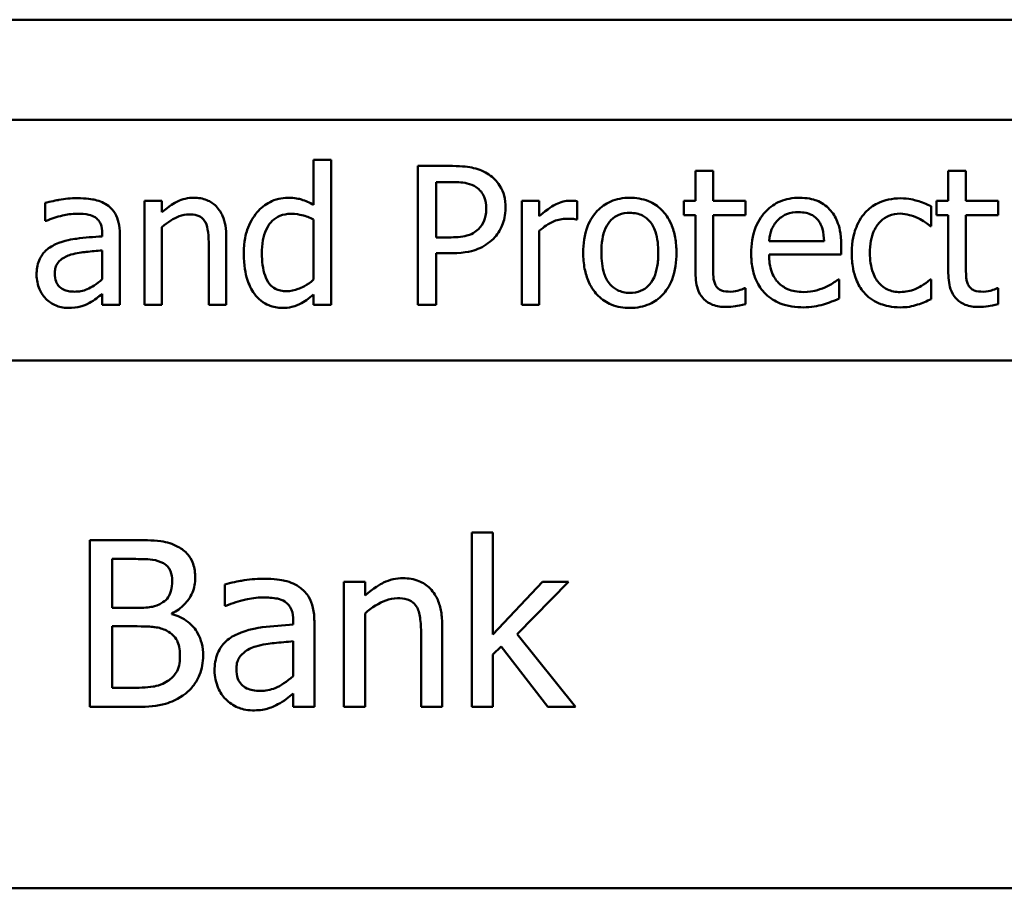
# Model space of a CAD drawing. Units: inches. Extents: x 2.2 to 96.8, y 0.9 to 75.4.
# Drawn here: x 50.5 to 50.9, y 54.8 to 55.1 of the extents above; entities that cross this region are included whole.
import ezdxf

# ---------------------------------------------------------------- set-up
doc = ezdxf.new("R2010")
doc.units = ezdxf.units.IN
doc.header["$LTSCALE"] = 4.5
doc.header["$MEASUREMENT"] = 0
doc.layers.add('Visible (ANSI)', color=7, linetype='Continuous', lineweight=50)

msp = doc.modelspace()

# ---------------------------------------------------------------- linework, layer by layer
at = {"layer": 'Visible (ANSI)'}
for p, q in [((51.42563, 55.12244), (49.55263, 55.12244)), ((49.71888, 55.08644), (51.30888, 55.08644)), ((50.62846, 55.07203), (50.62214, 55.07203)), ((50.62214, 55.07203), (50.62214, 55.05583)), ((50.62846, 55.01981), (50.62846, 55.07203)), ((50.67214, 55.06981), (50.65958, 55.06981)), ((50.65958, 55.06981), (50.65958, 55.01981)), ((50.76586, 55.0681), (50.75954, 55.0681)), ((50.75954, 55.0681), (50.75954, 55.05733)), ((50.76586, 55.05733), (50.76586, 55.0681)), ((50.85678, 55.0681), (50.85046, 55.0681)), ((50.85046, 55.0681), (50.85046, 55.05733)), ((50.85678, 55.05733), (50.85678, 55.0681)), ((50.66622, 55.04412), (50.66622, 55.06405)), ((50.66622, 55.06405), (50.67173, 55.06405)), ((50.56128, 55.05733), (50.56128, 55.01981)), ((50.5676, 55.05733), (50.56128, 55.05733)), ((50.5676, 55.05315), (50.5676, 55.05733)), ((50.70334, 55.05733), (50.69702, 55.05733)), ((50.69702, 55.05733), (50.69702, 55.01981)), ((50.70334, 55.05173), (50.70334, 55.05733)), ((50.71691, 55.05056), (50.71691, 55.05712)), ((50.75954, 55.05733), (50.75528, 55.05733)), ((50.75528, 55.05733), (50.75528, 55.0521)), ((50.77749, 55.05733), (50.76586, 55.05733)), ((50.77749, 55.0521), (50.77749, 55.05733)), ((50.85046, 55.05733), (50.84621, 55.05733)), ((50.84621, 55.05733), (50.84621, 55.0521)), ((50.86841, 55.05733), (50.85678, 55.05733)), ((50.86841, 55.0521), (50.86841, 55.05733)), ((50.52554, 55.05652), (50.52554, 55.05007)), ((50.8443, 55.04821), (50.8443, 55.0553)), ((50.52554, 55.05007), (50.52591, 55.05007)), ((50.62214, 55.0506), (50.62214, 55.02892)), ((50.71659, 55.05056), (50.71691, 55.05056)), ((50.75528, 55.0521), (50.75954, 55.0521)), ((50.75954, 55.0521), (50.75954, 55.03131)), ((50.76586, 55.03423), (50.76586, 55.0521)), ((50.76586, 55.0521), (50.77749, 55.0521)), ((50.84621, 55.0521), (50.85046, 55.0521)), ((50.85046, 55.0521), (50.85046, 55.03131)), ((50.85678, 55.0521), (50.86841, 55.0521)), ((50.85678, 55.03423), (50.85678, 55.0521)), ((50.5676, 55.01981), (50.5676, 55.04784)), ((50.70334, 55.01981), (50.70334, 55.04643)), ((50.84394, 55.04821), (50.8443, 55.04821)), ((50.54608, 55.0457), (50.54608, 55.04448)), ((50.55241, 55.01981), (50.55241, 55.04545)), ((50.59074, 55.01981), (50.59074, 55.04416)), ((50.67076, 55.04412), (50.66622, 55.04412)), ((50.80577, 55.04274), (50.78596, 55.04274)), ((50.54608, 55.03946), (50.54608, 55.02904)), ((50.58442, 55.0412), (50.58442, 55.01981)), ((50.81193, 55.03792), (50.81193, 55.04136)), ((50.66622, 55.01981), (50.66622, 55.03844)), ((50.66622, 55.03844), (50.67185, 55.03844)), ((50.78596, 55.03792), (50.81193, 55.03792)), ((50.81124, 55.029), (50.81087, 55.029)), ((50.81124, 55.02211), (50.81124, 55.029)), ((50.8443, 55.029), (50.84394, 55.029)), ((50.8443, 55.02191), (50.8443, 55.029)), ((50.77749, 55.0258), (50.77712, 55.0258)), ((50.77749, 55.02013), (50.77749, 55.0258)), ((50.86841, 55.0258), (50.86805, 55.0258)), ((50.86841, 55.02013), (50.86841, 55.0258)), ((50.54608, 55.02378), (50.54608, 55.01981)), ((50.62214, 55.02361), (50.62214, 55.01981)), ((50.54608, 55.01981), (50.55241, 55.01981)), ((50.56128, 55.01981), (50.5676, 55.01981)), ((50.58442, 55.01981), (50.59074, 55.01981)), ((50.62214, 55.01981), (50.62846, 55.01981)), ((50.65958, 55.01981), (50.66622, 55.01981)), ((50.69702, 55.01981), (50.70334, 55.01981)), ((51.35888, 54.99985), (49.66888, 54.99985)), ((50.68664, 54.9379), (50.67906, 54.9379)), ((50.67906, 54.9379), (50.67906, 54.87522)), ((50.68664, 54.90124), (50.68664, 54.9379)), ((50.5576, 54.93522), (50.5417, 54.93522)), ((50.5417, 54.93522), (50.5417, 54.87522)), ((50.54967, 54.91086), (50.54967, 54.92842)), ((50.54967, 54.92842), (50.55731, 54.92842)), ((50.59018, 54.91928), (50.59018, 54.91154)), ((50.63306, 54.92025), (50.63306, 54.87522)), ((50.64065, 54.92025), (50.63306, 54.92025)), ((50.64065, 54.91524), (50.64065, 54.92025)), ((50.70444, 54.92025), (50.68664, 54.90124)), ((50.69539, 54.90143), (50.71387, 54.92025)), ((50.71387, 54.92025), (50.70444, 54.92025)), ((50.59018, 54.91154), (50.59061, 54.91154)), ((50.55872, 54.91086), (50.54967, 54.91086)), ((50.57116, 54.90858), (50.57116, 54.90887)), ((50.64065, 54.87522), (50.64065, 54.90887)), ((50.61483, 54.90629), (50.61483, 54.90483)), ((50.62241, 54.87522), (50.62241, 54.906)), ((50.66841, 54.87522), (50.66841, 54.90445)), ((50.54967, 54.88203), (50.54967, 54.9042)), ((50.54967, 54.9042), (50.55872, 54.9042)), ((50.66082, 54.9009), (50.66082, 54.87522)), ((50.71635, 54.87522), (50.69539, 54.90143)), ((50.61483, 54.89881), (50.61483, 54.88631)), ((50.68664, 54.89404), (50.68966, 54.89696)), ((50.68664, 54.87522), (50.68664, 54.89404)), ((50.68966, 54.89696), (50.70638, 54.87522)), ((50.55614, 54.88203), (50.54967, 54.88203)), ((50.61483, 54.87999), (50.61483, 54.87522)), ((50.5417, 54.87522), (50.55891, 54.87522)), ((50.61483, 54.87522), (50.62241, 54.87522)), ((50.63306, 54.87522), (50.64065, 54.87522)), ((50.66082, 54.87522), (50.66841, 54.87522)), ((50.67906, 54.87522), (50.68664, 54.87522)), ((50.70638, 54.87522), (50.71635, 54.87522)), ((47.58438, 54.80994), (51.39388, 54.80994))]:
    msp.add_line(p, q, dxfattribs=at)
for points, knots in [([(50.68523, 55.06669), (50.68356, 55.06785), (50.68169, 55.06861), (50.67808, 55.06946), (50.67571, 55.06981), (50.67214, 55.06981)], [-0.1201447, -0.1201447, -0.1201447, -0.1201447, -0.0543855, -0.0543855, 0, 0, 0, 0]), ([(50.67173, 55.06405), (50.67316, 55.06405), (50.67546, 55.06399), (50.67852, 55.06327), (50.67964, 55.06282), (50.68065, 55.06215)], [-0.04795489, -0.04795489, -0.04795489, -0.04795489, -0.01844214, -0.01844214, 0, 0, 0, 0]), ([(50.69118, 55.05473), (50.69118, 55.05624), (50.69103, 55.05776), (50.69037, 55.06019), (50.68992, 55.06145), (50.68801, 55.06438), (50.68674, 55.06565), (50.68523, 55.06669)], [-0.09083417, -0.09083417, -0.09083417, -0.09083417, -0.05328945, -0.05328945, -0.02793895, -0.02793895, 0, 0, 0, 0]), ([(50.68065, 55.06215), (50.68129, 55.06172), (50.68187, 55.06121), (50.68285, 55.06002), (50.68323, 55.05937), (50.68406, 55.05736), (50.68425, 55.05594), (50.68425, 55.05453)], [-0.04501432, -0.04501432, -0.04501432, -0.04501432, -0.03314325, -0.03314325, -0.02142492, -0.02142492, 0, 0, 0, 0]), ([(50.53701, 55.05822), (50.53484, 55.05822), (50.53268, 55.05801), (50.52991, 55.05749), (50.52733, 55.05701), (50.52554, 55.05652)], [-0.1238447, -0.1238447, -0.1238447, -0.1238447, -0.0283213, -0.0283213, 0, 0, 0, 0]), ([(50.54831, 55.05542), (50.54761, 55.05595), (50.54687, 55.05639), (50.54526, 55.05713), (50.54442, 55.05741), (50.5425, 55.05785), (50.54053, 55.05822), (50.53701, 55.05822)], [-0.1410455, -0.1410455, -0.1410455, -0.1410455, -0.0977166, -0.0977166, -0.053674, -0.053674, 0, 0, 0, 0]), ([(50.57899, 55.05838), (50.57798, 55.05838), (50.57698, 55.05827), (50.57501, 55.05782), (50.57407, 55.05748), (50.57215, 55.05654), (50.57022, 55.05551), (50.5676, 55.05315)], [-0.1491029, -0.1491029, -0.1491029, -0.1491029, -0.1012758, -0.1012758, -0.0537163, -0.0537163, 0, 0, 0, 0]), ([(50.59074, 55.04416), (50.59074, 55.04556), (50.59064, 55.04699), (50.59019, 55.04957), (50.58986, 55.05075), (50.58896, 55.05284), (50.58826, 55.05414), (50.5861, 55.0563), (50.585, 55.05702), (50.58224, 55.05814), (50.58062, 55.05838), (50.57899, 55.05838)], [-0.1355944, -0.1355944, -0.1355944, -0.1355944, -0.1011823, -0.1011823, -0.0713754, -0.0713754, -0.0453018, -0.0453018, -0.024877, -0.024877, 0, 0, 0, 0]), ([(50.61286, 55.05838), (50.61176, 55.05838), (50.61067, 55.05825), (50.60833, 55.05769), (50.60729, 55.05725), (50.60468, 55.05593), (50.60312, 55.0547), (50.6018, 55.05315)], [-0.055902, -0.055902, -0.055902, -0.055902, -0.04449848, -0.04449848, -0.03099733, -0.03099733, 0, 0, 0, 0]), ([(50.62214, 55.05583), (50.62075, 55.0566), (50.61927, 55.05729), (50.61704, 55.05796), (50.61549, 55.05838), (50.61286, 55.05838)], [-0.1264457, -0.1264457, -0.1264457, -0.1264457, -0.0400368, -0.0400368, 0, 0, 0, 0]), ([(50.71436, 55.05733), (50.71352, 55.05733), (50.7127, 55.05721), (50.71102, 55.05679), (50.71017, 55.05647), (50.70837, 55.05559), (50.70647, 55.05453), (50.70334, 55.05173)], [-0.1657889, -0.1657889, -0.1657889, -0.1657889, -0.1169236, -0.1169236, -0.0639645, -0.0639645, 0, 0, 0, 0]), ([(50.71691, 55.05712), (50.71656, 55.05719), (50.71618, 55.05725), (50.71556, 55.05731), (50.71514, 55.05733), (50.71436, 55.05733)], [-0.02856375, -0.02856375, -0.02856375, -0.02856375, -0.01192731, -0.01192731, 0, 0, 0, 0]), ([(50.73591, 55.05838), (50.73469, 55.05838), (50.73347, 55.05828), (50.73115, 55.05782), (50.73005, 55.05749), (50.72717, 55.05623), (50.72557, 55.05508), (50.72298, 55.05238), (50.72167, 55.05061), (50.71954, 55.04505), (50.71914, 55.04176), (50.71914, 55.03857)], [-0.1965671, -0.1965671, -0.1965671, -0.1965671, -0.1669586, -0.1669586, -0.1392111, -0.1392111, -0.090665, -0.090665, -0.0487493, -0.0487493, 0, 0, 0, 0]), ([(50.75265, 55.03857), (50.75265, 55.04041), (50.75252, 55.04228), (50.75191, 55.04571), (50.75147, 55.04729), (50.74983, 55.05113), (50.74857, 55.05278), (50.74594, 55.05538), (50.74436, 55.05643), (50.74046, 55.05803), (50.7382, 55.05838), (50.73591, 55.05838)], [-0.1279881, -0.1279881, -0.1279881, -0.1279881, -0.1084308, -0.1084308, -0.0911669, -0.0911669, -0.0642888, -0.0642888, -0.0348083, -0.0348083, 0, 0, 0, 0]), ([(50.7969, 55.05838), (50.79568, 55.05838), (50.79446, 55.05828), (50.79213, 55.05783), (50.79104, 55.05751), (50.78807, 55.05625), (50.78639, 55.05507), (50.78376, 55.05237), (50.78227, 55.05052), (50.77999, 55.04475), (50.77955, 55.04154), (50.77955, 55.03836)], [-0.2152837, -0.2152837, -0.2152837, -0.2152837, -0.1821592, -0.1821592, -0.1509997, -0.1509997, -0.0945103, -0.0945103, -0.0483786, -0.0483786, 0, 0, 0, 0]), ([(50.80775, 55.05421), (50.8071, 55.05491), (50.80639, 55.05553), (50.8048, 55.0566), (50.80396, 55.05703), (50.8017, 55.05788), (50.79973, 55.05838), (50.7969, 55.05838)], [-0.09949335, -0.09949335, -0.09949335, -0.09949335, -0.07127121, -0.07127121, -0.0432676, -0.0432676, 0, 0, 0, 0]), ([(50.83324, 55.05818), (50.83179, 55.05818), (50.83035, 55.05803), (50.82758, 55.05742), (50.82624, 55.05697), (50.82333, 55.05555), (50.82185, 55.05446), (50.8206, 55.05307)], [-0.07127306, -0.07127306, -0.07127306, -0.07127306, -0.049449, -0.049449, -0.02845746, -0.02845746, 0, 0, 0, 0]), ([(50.8443, 55.0553), (50.84268, 55.05612), (50.84093, 55.05678), (50.83834, 55.05757), (50.83622, 55.05818), (50.83324, 55.05818)], [-0.1371495, -0.1371495, -0.1371495, -0.1371495, -0.0453825, -0.0453825, 0, 0, 0, 0]), ([(50.55241, 55.04545), (50.55241, 55.04681), (50.55229, 55.04819), (50.55174, 55.05064), (50.55134, 55.05171), (50.55012, 55.05378), (50.54931, 55.05468), (50.54831, 55.05542)], [-0.05710979, -0.05710979, -0.05710979, -0.05710979, -0.03652128, -0.03652128, -0.01891771, -0.01891771, 0, 0, 0, 0]), ([(50.68425, 55.05453), (50.68425, 55.05247), (50.68389, 55.05111), (50.68302, 55.049), (50.6823, 55.048), (50.68142, 55.04711)], [-0.03469869, -0.03469869, -0.03469869, -0.03469869, -0.01899197, -0.01899197, 0, 0, 0, 0]), ([(50.68681, 55.04363), (50.6875, 55.04431), (50.68811, 55.04506), (50.6892, 55.04673), (50.68965, 55.04763), (50.69061, 55.05006), (50.69118, 55.05211), (50.69118, 55.05473)], [-0.08989117, -0.08989117, -0.08989117, -0.08989117, -0.06545874, -0.06545874, -0.04003457, -0.04003457, 0, 0, 0, 0]), ([(50.78903, 55.05023), (50.79038, 55.05158), (50.79161, 55.05217), (50.79362, 55.05301), (50.79511, 55.05319), (50.79653, 55.05319)], [-0.03323466, -0.03323466, -0.03323466, -0.03323466, -0.02166138, -0.02166138, 0, 0, 0, 0]), ([(50.79653, 55.05319), (50.79747, 55.05319), (50.79844, 55.05312), (50.79991, 55.05278), (50.80071, 55.05255), (50.80237, 55.0516), (50.80306, 55.05101), (50.80362, 55.05028)], [-0.05370931, -0.05370931, -0.05370931, -0.05370931, -0.02907638, -0.02907638, -0.01411923, -0.01411923, 0, 0, 0, 0]), ([(50.81193, 55.04136), (50.81193, 55.04563), (50.8112, 55.04818), (50.80986, 55.05146), (50.80895, 55.05293), (50.80775, 55.05421)], [-0.05407838, -0.05407838, -0.05407838, -0.05407838, -0.02663903, -0.02663903, 0, 0, 0, 0]), ([(50.52591, 55.05007), (50.52782, 55.05089), (50.52979, 55.05153), (50.53327, 55.05229), (50.53516, 55.05263), (50.53697, 55.05263)], [-0.06604581, -0.06604581, -0.06604581, -0.06604581, -0.02750431, -0.02750431, 0, 0, 0, 0]), ([(50.53697, 55.05263), (50.53836, 55.05263), (50.5401, 55.05252), (50.54212, 55.05207), (50.54286, 55.05179), (50.54353, 55.05137)], [-0.03159204, -0.03159204, -0.03159204, -0.03159204, -0.01206536, -0.01206536, 0, 0, 0, 0]), ([(50.54353, 55.05137), (50.54399, 55.05108), (50.54439, 55.05073), (50.545, 55.04998), (50.54533, 55.0495), (50.54595, 55.04792), (50.54608, 55.04682), (50.54608, 55.0457)], [-0.04391149, -0.04391149, -0.04391149, -0.04391149, -0.02876908, -0.02876908, -0.0170823, -0.0170823, 0, 0, 0, 0]), ([(50.5676, 55.04784), (50.56967, 55.0496), (50.57188, 55.05099), (50.57495, 55.05214), (50.57612, 55.05238), (50.57732, 55.05238)], [-0.04999975, -0.04999975, -0.04999975, -0.04999975, -0.01832354, -0.01832354, 0, 0, 0, 0]), ([(50.57732, 55.05238), (50.57828, 55.05238), (50.57932, 55.0523), (50.58066, 55.05189), (50.5813, 55.05164), (50.58246, 55.0507), (50.58288, 55.05018), (50.5832, 55.04959)], [-0.05052274, -0.05052274, -0.05052274, -0.05052274, -0.02280219, -0.02280219, -0.01031359, -0.01031359, 0, 0, 0, 0]), ([(50.6018, 55.05315), (50.60025, 55.05127), (50.59911, 55.04913), (50.59786, 55.0456), (50.59702, 55.04292), (50.59702, 55.03828)], [-0.2028155, -0.2028155, -0.2028155, -0.2028155, -0.0706391, -0.0706391, 0, 0, 0, 0]), ([(50.60354, 55.0384), (50.60354, 55.03996), (50.60365, 55.04156), (50.60416, 55.04439), (50.60452, 55.04568), (50.6058, 55.04846), (50.60664, 55.04943), (50.60805, 55.05082), (50.60898, 55.05144), (50.61126, 55.05238), (50.61258, 55.05258), (50.61391, 55.05258)], [-0.07169017, -0.07169017, -0.07169017, -0.07169017, -0.06019741, -0.06019741, -0.05047807, -0.05047807, -0.03763288, -0.03763288, -0.02031948, -0.02031948, 0, 0, 0, 0]), ([(50.61391, 55.05258), (50.61584, 55.05258), (50.61717, 55.05233), (50.61935, 55.05183), (50.62082, 55.05123), (50.62214, 55.0506)], [-0.03402906, -0.03402906, -0.03402906, -0.03402906, -0.02224159, -0.02224159, 0, 0, 0, 0]), ([(50.70334, 55.04643), (50.70489, 55.04792), (50.70665, 55.04916), (50.71011, 55.05053), (50.71162, 55.05084), (50.71318, 55.05084)], [-0.05675786, -0.05675786, -0.05675786, -0.05675786, -0.02380595, -0.02380595, 0, 0, 0, 0]), ([(50.71318, 55.05084), (50.71379, 55.05084), (50.71446, 55.05083), (50.71529, 55.05079), (50.71587, 55.05076), (50.71659, 55.05056)], [-0.04250048, -0.04250048, -0.04250048, -0.04250048, -0.01131087, -0.01131087, 0, 0, 0, 0]), ([(50.72566, 55.03857), (50.72566, 55.0402), (50.72576, 55.04189), (50.72626, 55.04482), (50.72661, 55.04616), (50.72768, 55.04854), (50.72834, 55.04955), (50.73001, 55.0512), (50.73093, 55.05181), (50.73322, 55.05275), (50.73456, 55.05295), (50.73591, 55.05295)], [-0.1002331, -0.1002331, -0.1002331, -0.1002331, -0.0761578, -0.0761578, -0.0564033, -0.0564033, -0.0377165, -0.0377165, -0.0205958, -0.0205958, 0, 0, 0, 0]), ([(50.73591, 55.05295), (50.73674, 55.05295), (50.73756, 55.05288), (50.7391, 55.05254), (50.73981, 55.05229), (50.74149, 55.05144), (50.74236, 55.05074), (50.74382, 55.04903), (50.74455, 55.04786), (50.74589, 55.04376), (50.74613, 55.04105), (50.74613, 55.03857)], [-0.1323379, -0.1323379, -0.1323379, -0.1323379, -0.1120743, -0.1120743, -0.0933835, -0.0933835, -0.0654607, -0.0654607, -0.0378555, -0.0378555, 0, 0, 0, 0]), ([(50.78596, 55.04274), (50.78612, 55.04466), (50.78651, 55.04599), (50.78739, 55.04817), (50.78812, 55.04927), (50.78903, 55.05023)], [-0.03579781, -0.03579781, -0.03579781, -0.03579781, -0.02034147, -0.02034147, 0, 0, 0, 0]), ([(50.80362, 55.05028), (50.80397, 55.04984), (50.80427, 55.04937), (50.80483, 55.04822), (50.80503, 55.04761), (50.80556, 55.04575), (50.80572, 55.0442), (50.80577, 55.04274)], [-0.03484351, -0.03484351, -0.03484351, -0.03484351, -0.02935508, -0.02935508, -0.02224488, -0.02224488, 0, 0, 0, 0]), ([(50.8206, 55.05307), (50.819, 55.05133), (50.81786, 55.04925), (50.8166, 55.04578), (50.81574, 55.0431), (50.81574, 55.03848)], [-0.1946954, -0.1946954, -0.1946954, -0.1946954, -0.0702841, -0.0702841, 0, 0, 0, 0]), ([(50.82226, 55.03848), (50.82226, 55.03994), (50.82236, 55.04141), (50.82285, 55.04408), (50.8232, 55.0453), (50.82443, 55.04803), (50.82531, 55.04914), (50.82699, 55.05079), (50.82798, 55.05146), (50.83038, 55.05245), (50.83174, 55.05267), (50.83312, 55.05267)], [-0.08417498, -0.08417498, -0.08417498, -0.08417498, -0.06962099, -0.06962099, -0.05700382, -0.05700382, -0.03956633, -0.03956633, -0.02106136, -0.02106136, 0, 0, 0, 0]), ([(50.83312, 55.05267), (50.83427, 55.05267), (50.83541, 55.05247), (50.83718, 55.05197), (50.83844, 55.05159), (50.83964, 55.051)], [-0.05472099, -0.05472099, -0.05472099, -0.05472099, -0.02035052, -0.02035052, 0, 0, 0, 0]), ([(50.83964, 55.051), (50.8405, 55.05056), (50.8414, 55.05006), (50.84279, 55.04909), (50.84338, 55.04867), (50.84394, 55.04821)], [-0.02576141, -0.02576141, -0.02576141, -0.02576141, -0.01103282, -0.01103282, 0, 0, 0, 0]), ([(50.5832, 55.04959), (50.58375, 55.04858), (50.58403, 55.04731), (50.58435, 55.04442), (50.58442, 55.04281), (50.58442, 55.0412)], [-0.04426777, -0.04426777, -0.04426777, -0.04426777, -0.02452544, -0.02452544, 0, 0, 0, 0]), ([(50.68142, 55.04711), (50.68087, 55.04655), (50.68026, 55.04607), (50.67864, 55.04514), (50.67777, 55.04489), (50.6754, 55.04427), (50.67304, 55.04412), (50.67076, 55.04412)], [-0.04927504, -0.04927504, -0.04927504, -0.04927504, -0.04314734, -0.04314734, -0.03470568, -0.03470568, 0, 0, 0, 0]), ([(50.54608, 55.04448), (50.543, 55.04431), (50.53987, 55.04404), (50.53562, 55.0435), (50.53246, 55.04308), (50.52935, 55.04164)], [-0.1871304, -0.1871304, -0.1871304, -0.1871304, -0.0521408, -0.0521408, 0, 0, 0, 0]), ([(50.67185, 55.03844), (50.67691, 55.03844), (50.67966, 55.03933), (50.6833, 55.04081), (50.68518, 55.04203), (50.68681, 55.04363)], [-0.05981523, -0.05981523, -0.05981523, -0.05981523, -0.03482467, -0.03482467, 0, 0, 0, 0]), ([(50.52935, 55.04164), (50.52794, 55.04102), (50.52661, 55.04019), (50.52493, 55.03849), (50.52407, 55.03746), (50.52276, 55.0342), (50.5225, 55.03243), (50.5225, 55.03066)], [-0.1023765, -0.1023765, -0.1023765, -0.1023765, -0.0535892, -0.0535892, -0.026939, -0.026939, 0, 0, 0, 0]), ([(50.53482, 55.03792), (50.53693, 55.03855), (50.53887, 55.03876), (50.54218, 55.03909), (50.54428, 55.0393), (50.54608, 55.03946)], [-0.0510708, -0.0510708, -0.0510708, -0.0510708, -0.02759889, -0.02759889, 0, 0, 0, 0]), ([(50.52903, 55.03111), (50.52903, 55.0317), (50.52908, 55.03228), (50.52932, 55.03337), (50.5295, 55.03387), (50.52999, 55.03477), (50.53039, 55.03536), (50.53229, 55.03692), (50.53351, 55.03752), (50.53482, 55.03792)], [-0.07415842, -0.07415842, -0.07415842, -0.07415842, -0.05484571, -0.05484571, -0.03745335, -0.03745335, -0.02082176, -0.02082176, 0, 0, 0, 0]), ([(50.59702, 55.03828), (50.59702, 55.03393), (50.59766, 55.03103), (50.59886, 55.0272), (50.59969, 55.02537), (50.60087, 55.02378)], [-0.06133731, -0.06133731, -0.06133731, -0.06133731, -0.03009882, -0.03009882, 0, 0, 0, 0]), ([(50.61241, 55.02475), (50.6117, 55.02475), (50.61097, 55.02481), (50.60963, 55.0251), (50.60902, 55.02531), (50.60764, 55.02601), (50.60695, 55.02655), (50.6055, 55.02827), (50.60499, 55.02946), (50.60383, 55.03274), (50.60354, 55.03557), (50.60354, 55.0384)], [-0.08701244, -0.08701244, -0.08701244, -0.08701244, -0.07831378, -0.07831378, -0.07043034, -0.07043034, -0.05959338, -0.05959338, -0.04318962, -0.04318962, 0, 0, 0, 0]), ([(50.71914, 55.03857), (50.71914, 55.03666), (50.71929, 55.03473), (50.71996, 55.03119), (50.72045, 55.02955), (50.72219, 55.02574), (50.72346, 55.02414), (50.72591, 55.02171), (50.72747, 55.02068), (50.73135, 55.01909), (50.73363, 55.01875), (50.73591, 55.01875)], [-0.121646, -0.121646, -0.121646, -0.121646, -0.1035839, -0.1035839, -0.0875016, -0.0875016, -0.0639129, -0.0639129, -0.034892, -0.034892, 0, 0, 0, 0]), ([(50.73591, 55.02418), (50.73512, 55.02418), (50.73432, 55.02425), (50.73283, 55.02458), (50.73213, 55.02481), (50.73045, 55.02565), (50.72958, 55.02634), (50.72776, 55.02844), (50.72712, 55.02984), (50.72591, 55.0334), (50.72566, 55.03608), (50.72566, 55.03857)], [-0.08854708, -0.08854708, -0.08854708, -0.08854708, -0.07920786, -0.07920786, -0.07055292, -0.07055292, -0.05719133, -0.05719133, -0.03789944, -0.03789944, 0, 0, 0, 0]), ([(50.73591, 55.01875), (50.73717, 55.01875), (50.73842, 55.01886), (50.74079, 55.01932), (50.7419, 55.01966), (50.74477, 55.02093), (50.74634, 55.02206), (50.74883, 55.02469), (50.75013, 55.02642), (50.75226, 55.03203), (50.75265, 55.03535), (50.75265, 55.03857)], [-0.2034226, -0.2034226, -0.2034226, -0.2034226, -0.1714141, -0.1714141, -0.1415887, -0.1415887, -0.0911935, -0.0911935, -0.0490224, -0.0490224, 0, 0, 0, 0]), ([(50.74613, 55.03857), (50.74613, 55.03693), (50.74602, 55.03524), (50.74551, 55.0323), (50.74515, 55.03096), (50.74393, 55.02826), (50.74316, 55.02733), (50.74173, 55.02591), (50.74082, 55.02531), (50.73856, 55.02438), (50.73724, 55.02418), (50.73591, 55.02418)], [-0.07603966, -0.07603966, -0.07603966, -0.07603966, -0.06225798, -0.06225798, -0.05089171, -0.05089171, -0.03724312, -0.03724312, -0.02025657, -0.02025657, 0, 0, 0, 0]), ([(50.77955, 55.03836), (50.77955, 55.03662), (50.77968, 55.03486), (50.78028, 55.03162), (50.78071, 55.03012), (50.78217, 55.02682), (50.7833, 55.02516), (50.78628, 55.02226), (50.78803, 55.02116), (50.79266, 55.01934), (50.79557, 55.01895), (50.79843, 55.01895)], [-0.1571305, -0.1571305, -0.1571305, -0.1571305, -0.1306037, -0.1306037, -0.1069793, -0.1069793, -0.0757702, -0.0757702, -0.0436853, -0.0436853, 0, 0, 0, 0]), ([(50.79835, 55.02446), (50.79733, 55.02446), (50.7963, 55.02455), (50.79437, 55.02491), (50.79348, 55.02517), (50.79134, 55.02612), (50.79021, 55.0269), (50.78859, 55.02861), (50.78767, 55.02976), (50.78622, 55.03358), (50.78596, 55.03578), (50.78596, 55.03792)], [-0.1673314, -0.1673314, -0.1673314, -0.1673314, -0.1352475, -0.1352475, -0.1060725, -0.1060725, -0.0622902, -0.0622902, -0.032534, -0.032534, 0, 0, 0, 0]), ([(50.81574, 55.03848), (50.81574, 55.03664), (50.81587, 55.03477), (50.81639, 55.03194), (50.81678, 55.03023), (50.81834, 55.02666), (50.81932, 55.0251), (50.8206, 55.02378)], [-0.1156793, -0.1156793, -0.1156793, -0.1156793, -0.0594657, -0.0594657, -0.0280827, -0.0280827, 0, 0, 0, 0]), ([(50.83312, 55.02446), (50.83232, 55.02446), (50.83152, 55.02453), (50.83001, 55.02484), (50.8293, 55.02506), (50.82751, 55.02588), (50.82655, 55.02659), (50.82491, 55.02836), (50.82404, 55.02961), (50.82254, 55.03363), (50.82226, 55.03611), (50.82226, 55.03848)], [-0.1325459, -0.1325459, -0.1325459, -0.1325459, -0.1130861, -0.1130861, -0.0949935, -0.0949935, -0.0652993, -0.0652993, -0.0362548, -0.0362548, 0, 0, 0, 0]), ([(50.76675, 55.02694), (50.76652, 55.02738), (50.76634, 55.02785), (50.76607, 55.02882), (50.76599, 55.02932), (50.76586, 55.0313), (50.76586, 55.03276), (50.76586, 55.03423)], [-0.0377534, -0.0377534, -0.0377534, -0.0377534, -0.03011934, -0.03011934, -0.02233899, -0.02233899, 0, 0, 0, 0]), ([(50.85767, 55.02694), (50.85744, 55.02738), (50.85726, 55.02785), (50.857, 55.02882), (50.85692, 55.02932), (50.85679, 55.0313), (50.85678, 55.03276), (50.85678, 55.03423)], [-0.0377534, -0.0377534, -0.0377534, -0.0377534, -0.03011934, -0.03011934, -0.02233899, -0.02233899, 0, 0, 0, 0]), ([(50.5225, 55.03066), (50.5225, 55.02976), (50.52259, 55.02886), (50.52296, 55.02709), (50.52324, 55.02625), (50.52415, 55.02419), (50.52488, 55.02305), (50.52583, 55.02207)], [-0.04788652, -0.04788652, -0.04788652, -0.04788652, -0.03427353, -0.03427353, -0.02072627, -0.02072627, 0, 0, 0, 0]), ([(50.53616, 55.02459), (50.53543, 55.02459), (50.53469, 55.02464), (50.53335, 55.0249), (50.53274, 55.02508), (50.53142, 55.02571), (50.53092, 55.02613), (50.53011, 55.02698), (50.52976, 55.02756), (50.52915, 55.02912), (50.52903, 55.03013), (50.52903, 55.03111)], [-0.04494253, -0.04494253, -0.04494253, -0.04494253, -0.03846843, -0.03846843, -0.03286535, -0.03286535, -0.02547992, -0.02547992, -0.01496968, -0.01496968, 0, 0, 0, 0]), ([(50.54608, 55.02904), (50.54423, 55.02737), (50.54224, 55.0261), (50.53923, 55.02485), (50.53772, 55.02459), (50.53616, 55.02459)], [-0.04969907, -0.04969907, -0.04969907, -0.04969907, -0.02374047, -0.02374047, 0, 0, 0, 0]), ([(50.62214, 55.02892), (50.61968, 55.02682), (50.61756, 55.02592), (50.61528, 55.02504), (50.61387, 55.02475), (50.61241, 55.02475)], [-0.03730957, -0.03730957, -0.03730957, -0.03730957, -0.02217464, -0.02217464, 0, 0, 0, 0]), ([(50.75954, 55.03131), (50.75954, 55.02899), (50.75983, 55.02671), (50.76127, 55.02326), (50.76206, 55.02238), (50.76344, 55.02102), (50.76447, 55.02037), (50.76716, 55.0193), (50.76883, 55.01908), (50.77048, 55.01908)], [-0.06823613, -0.06823613, -0.06823613, -0.06823613, -0.05471789, -0.05471789, -0.04406585, -0.04406585, -0.02514157, -0.02514157, 0, 0, 0, 0]), ([(50.81087, 55.029), (50.81029, 55.02851), (50.80959, 55.02804), (50.80828, 55.02726), (50.80739, 55.02676), (50.80605, 55.02613)], [-0.04557649, -0.04557649, -0.04557649, -0.04557649, -0.0226075, -0.0226075, 0, 0, 0, 0]), ([(50.84394, 55.029), (50.84177, 55.027), (50.83962, 55.02599), (50.83682, 55.02482), (50.83501, 55.02446), (50.83312, 55.02446)], [-0.0462171, -0.0462171, -0.0462171, -0.0462171, -0.02876682, -0.02876682, 0, 0, 0, 0]), ([(50.85046, 55.03131), (50.85046, 55.02899), (50.85075, 55.02671), (50.8522, 55.02326), (50.85298, 55.02238), (50.85437, 55.02102), (50.8554, 55.02037), (50.85809, 55.0193), (50.85975, 55.01908), (50.8614, 55.01908)], [-0.06823613, -0.06823613, -0.06823613, -0.06823613, -0.05471789, -0.05471789, -0.04406585, -0.04406585, -0.02514157, -0.02514157, 0, 0, 0, 0]), ([(50.77206, 55.02459), (50.77093, 55.02459), (50.76979, 55.0247), (50.76826, 55.02529), (50.76786, 55.02558), (50.76724, 55.02613), (50.76696, 55.02651), (50.76675, 55.02694)], [-0.02078237, -0.02078237, -0.02078237, -0.02078237, -0.01260887, -0.01260887, -0.00726914, -0.00726914, 0, 0, 0, 0]), ([(50.77712, 55.0258), (50.77659, 55.02557), (50.77574, 55.02528), (50.77447, 55.02487), (50.77358, 55.02459), (50.77206, 55.02459)], [-0.05187009, -0.05187009, -0.05187009, -0.05187009, -0.02320695, -0.02320695, 0, 0, 0, 0]), ([(50.80605, 55.02613), (50.80489, 55.0256), (50.80366, 55.02522), (50.80173, 55.02477), (50.80029, 55.02446), (50.79835, 55.02446)], [-0.0821068, -0.0821068, -0.0821068, -0.0821068, -0.02943768, -0.02943768, 0, 0, 0, 0]), ([(50.86298, 55.02459), (50.86185, 55.02459), (50.86071, 55.0247), (50.85918, 55.02529), (50.85878, 55.02558), (50.85816, 55.02613), (50.85788, 55.02651), (50.85767, 55.02694)], [-0.02078237, -0.02078237, -0.02078237, -0.02078237, -0.01260887, -0.01260887, -0.00726914, -0.00726914, 0, 0, 0, 0]), ([(50.86805, 55.0258), (50.86751, 55.02557), (50.86666, 55.02528), (50.86539, 55.02487), (50.8645, 55.02459), (50.86298, 55.02459)], [-0.05187009, -0.05187009, -0.05187009, -0.05187009, -0.02320695, -0.02320695, 0, 0, 0, 0]), ([(50.52583, 55.02207), (50.52689, 55.02101), (50.52811, 55.0202), (50.53045, 55.01922), (50.53193, 55.01875), (50.53389, 55.01875)], [-0.07290104, -0.07290104, -0.07290104, -0.07290104, -0.02986879, -0.02986879, 0, 0, 0, 0]), ([(50.54151, 55.02058), (50.54239, 55.02102), (50.54324, 55.02159), (50.5447, 55.02273), (50.54539, 55.02326), (50.54608, 55.02378)], [-0.0282977, -0.0282977, -0.0282977, -0.0282977, -0.01321516, -0.01321516, 0, 0, 0, 0]), ([(50.60087, 55.02378), (50.60153, 55.02287), (50.6023, 55.02206), (50.6042, 55.02055), (50.60518, 55.02005), (50.60757, 55.01905), (50.60923, 55.01875), (50.61096, 55.01875)], [-0.05083368, -0.05083368, -0.05083368, -0.05083368, -0.03944081, -0.03944081, -0.02622202, -0.02622202, 0, 0, 0, 0]), ([(50.61707, 55.02009), (50.61796, 55.02051), (50.61883, 55.021), (50.62047, 55.02224), (50.62131, 55.02292), (50.62214, 55.02361)], [-0.03135152, -0.03135152, -0.03135152, -0.03135152, -0.01647481, -0.01647481, 0, 0, 0, 0]), ([(50.80553, 55.02001), (50.80651, 55.02028), (50.80754, 55.02065), (50.80895, 55.0212), (50.81017, 55.02168), (50.81124, 55.02211)], [-0.05298276, -0.05298276, -0.05298276, -0.05298276, -0.01759668, -0.01759668, 0, 0, 0, 0]), ([(50.8206, 55.02378), (50.82136, 55.02297), (50.82221, 55.02226), (50.82408, 55.02104), (50.82508, 55.02054), (50.8277, 55.01957), (50.83, 55.01895), (50.83324, 55.01895)], [-0.1152163, -0.1152163, -0.1152163, -0.1152163, -0.0825263, -0.0825263, -0.0494441, -0.0494441, 0, 0, 0, 0]), ([(50.8394, 55.01993), (50.84026, 55.02014), (50.84114, 55.02048), (50.84274, 55.02119), (50.84352, 55.02154), (50.8443, 55.02191)], [-0.02658611, -0.02658611, -0.02658611, -0.02658611, -0.01312549, -0.01312549, 0, 0, 0, 0]), ([(50.53389, 55.01875), (50.53555, 55.01875), (50.53712, 55.01887), (50.53877, 55.01936), (50.5399, 55.01971), (50.54151, 55.02058)], [-0.09357791, -0.09357791, -0.09357791, -0.09357791, -0.0277628, -0.0277628, 0, 0, 0, 0]), ([(50.61096, 55.01875), (50.61206, 55.01875), (50.61322, 55.01884), (50.61478, 55.01921), (50.61581, 55.01948), (50.61707, 55.02009)], [-0.06884729, -0.06884729, -0.06884729, -0.06884729, -0.02143122, -0.02143122, 0, 0, 0, 0]), ([(50.77048, 55.01908), (50.77161, 55.01908), (50.77276, 55.01919), (50.77466, 55.01948), (50.77592, 55.0197), (50.77749, 55.02013)], [-0.060239, -0.060239, -0.060239, -0.060239, -0.02478369, -0.02478369, 0, 0, 0, 0]), ([(50.79843, 55.01895), (50.79963, 55.01895), (50.80102, 55.01901), (50.80332, 55.01941), (50.80443, 55.01969), (50.80553, 55.02001)], [-0.03570254, -0.03570254, -0.03570254, -0.03570254, -0.01734913, -0.01734913, 0, 0, 0, 0]), ([(50.83324, 55.01895), (50.83427, 55.01895), (50.83548, 55.019), (50.83748, 55.01938), (50.83845, 55.01964), (50.8394, 55.01993)], [-0.03098201, -0.03098201, -0.03098201, -0.03098201, -0.01517638, -0.01517638, 0, 0, 0, 0]), ([(50.8614, 55.01908), (50.86253, 55.01908), (50.86368, 55.01919), (50.86559, 55.01948), (50.86684, 55.0197), (50.86841, 55.02013)], [-0.060239, -0.060239, -0.060239, -0.060239, -0.02478369, -0.02478369, 0, 0, 0, 0]), ([(50.57335, 54.93279), (50.57144, 54.93385), (50.5694, 54.93453), (50.56404, 54.93522), (50.56081, 54.93522), (50.5576, 54.93522)], [-0.08229336, -0.08229336, -0.08229336, -0.08229336, -0.04895137, -0.04895137, 0, 0, 0, 0]), ([(50.57958, 54.92171), (50.57958, 54.92339), (50.57936, 54.92508), (50.5782, 54.92838), (50.5774, 54.92945), (50.57595, 54.93117), (50.57471, 54.93208), (50.57335, 54.93279)], [-0.04446241, -0.04446241, -0.04446241, -0.04446241, -0.03432337, -0.03432337, -0.02338184, -0.02338184, 0, 0, 0, 0]), ([(50.55731, 54.92842), (50.5596, 54.92842), (50.56192, 54.92843), (50.56561, 54.92796), (50.56695, 54.92755), (50.5682, 54.92686)], [-0.0567307, -0.0567307, -0.0567307, -0.0567307, -0.02170916, -0.02170916, 0, 0, 0, 0]), ([(50.5682, 54.92686), (50.56875, 54.92654), (50.56925, 54.92615), (50.57016, 54.92512), (50.57044, 54.92456), (50.57109, 54.92299), (50.57126, 54.92179), (50.57126, 54.92059)], [-0.03222482, -0.03222482, -0.03222482, -0.03222482, -0.0257898, -0.0257898, -0.0182617, -0.0182617, 0, 0, 0, 0]), ([(50.57126, 54.92059), (50.57126, 54.91935), (50.57115, 54.91804), (50.57054, 54.91579), (50.57016, 54.91512), (50.56932, 54.91392), (50.56866, 54.91333), (50.56791, 54.91286)], [-0.03228542, -0.03228542, -0.03228542, -0.03228542, -0.02231541, -0.02231541, -0.01358337, -0.01358337, 0, 0, 0, 0]), ([(50.57116, 54.90887), (50.57288, 54.9097), (50.57444, 54.91077), (50.57668, 54.91311), (50.57777, 54.91451), (50.57926, 54.91808), (50.57958, 54.91987), (50.57958, 54.92171)], [-0.1030339, -0.1030339, -0.1030339, -0.1030339, -0.058911, -0.058911, -0.0280637, -0.0280637, 0, 0, 0, 0]), ([(50.60394, 54.92132), (50.60133, 54.92132), (50.59874, 54.92107), (50.59542, 54.92045), (50.59232, 54.91988), (50.59018, 54.91928)], [-0.1486137, -0.1486137, -0.1486137, -0.1486137, -0.0339855, -0.0339855, 0, 0, 0, 0]), ([(50.6175, 54.91796), (50.61666, 54.91859), (50.61576, 54.91913), (50.61384, 54.92001), (50.61283, 54.92035), (50.61052, 54.92088), (50.60816, 54.92132), (50.60394, 54.92132)], [-0.1692546, -0.1692546, -0.1692546, -0.1692546, -0.1172599, -0.1172599, -0.0644088, -0.0644088, 0, 0, 0, 0]), ([(50.65431, 54.92151), (50.6531, 54.92151), (50.6519, 54.92138), (50.64954, 54.92084), (50.64841, 54.92044), (50.64611, 54.91931), (50.64379, 54.91807), (50.64065, 54.91524)], [-0.1789235, -0.1789235, -0.1789235, -0.1789235, -0.1215309, -0.1215309, -0.0644596, -0.0644596, 0, 0, 0, 0]), ([(50.66841, 54.90445), (50.66841, 54.90613), (50.66829, 54.90784), (50.66775, 54.91094), (50.66736, 54.91236), (50.66627, 54.91487), (50.66543, 54.91643), (50.66284, 54.91901), (50.66153, 54.91988), (50.65822, 54.92122), (50.65627, 54.92151), (50.65431, 54.92151)], [-0.1627132, -0.1627132, -0.1627132, -0.1627132, -0.1214188, -0.1214188, -0.0856504, -0.0856504, -0.0543622, -0.0543622, -0.0298523, -0.0298523, 0, 0, 0, 0]), ([(50.62241, 54.906), (50.62241, 54.90762), (50.62228, 54.90929), (50.62161, 54.91222), (50.62114, 54.91351), (50.61968, 54.91599), (50.6187, 54.91707), (50.6175, 54.91796)], [-0.06853175, -0.06853175, -0.06853175, -0.06853175, -0.04382554, -0.04382554, -0.02270125, -0.02270125, 0, 0, 0, 0]), ([(50.56791, 54.91286), (50.56631, 54.91183), (50.56508, 54.91144), (50.56294, 54.91097), (50.56096, 54.91086), (50.55872, 54.91086)], [-0.05642658, -0.05642658, -0.05642658, -0.05642658, -0.03425023, -0.03425023, 0, 0, 0, 0]), ([(50.59061, 54.91154), (50.59291, 54.91252), (50.59528, 54.9133), (50.59945, 54.91421), (50.60172, 54.91461), (50.60389, 54.91461)], [-0.07925497, -0.07925497, -0.07925497, -0.07925497, -0.03300517, -0.03300517, 0, 0, 0, 0]), ([(50.60389, 54.91461), (50.60556, 54.91461), (50.60764, 54.91449), (50.61007, 54.91394), (50.61096, 54.91361), (50.61176, 54.9131)], [-0.03791044, -0.03791044, -0.03791044, -0.03791044, -0.01447843, -0.01447843, 0, 0, 0, 0]), ([(50.61176, 54.9131), (50.61231, 54.91275), (50.6128, 54.91233), (50.61353, 54.91144), (50.61392, 54.91086), (50.61467, 54.90896), (50.61483, 54.90764), (50.61483, 54.90629)], [-0.05269379, -0.05269379, -0.05269379, -0.05269379, -0.0345229, -0.0345229, -0.02049876, -0.02049876, 0, 0, 0, 0]), ([(50.64065, 54.90887), (50.64313, 54.91097), (50.64578, 54.91264), (50.64947, 54.91402), (50.65087, 54.91432), (50.65232, 54.91432)], [-0.0599997, -0.0599997, -0.0599997, -0.0599997, -0.02198825, -0.02198825, 0, 0, 0, 0]), ([(50.65232, 54.91432), (50.65347, 54.91432), (50.65471, 54.91421), (50.65631, 54.91372), (50.65708, 54.91343), (50.65848, 54.9123), (50.65898, 54.91167), (50.65937, 54.91096)], [-0.06062729, -0.06062729, -0.06062729, -0.06062729, -0.02736263, -0.02736263, -0.01237631, -0.01237631, 0, 0, 0, 0]), ([(50.5824, 54.89365), (50.5824, 54.89512), (50.58225, 54.8966), (50.58159, 54.89934), (50.58111, 54.9006), (50.57963, 54.90319), (50.57848, 54.90461), (50.57519, 54.90714), (50.57324, 54.90801), (50.57116, 54.90858)], [-0.1162004, -0.1162004, -0.1162004, -0.1162004, -0.0885984, -0.0885984, -0.0631839, -0.0631839, -0.0327224, -0.0327224, 0, 0, 0, 0]), ([(50.65937, 54.91096), (50.66002, 54.90976), (50.66036, 54.90823), (50.66074, 54.90476), (50.66082, 54.90283), (50.66082, 54.9009)], [-0.05312132, -0.05312132, -0.05312132, -0.05312132, -0.02943053, -0.02943053, 0, 0, 0, 0]), ([(50.61483, 54.90483), (50.61113, 54.90462), (50.60737, 54.90431), (50.60227, 54.90366), (50.59847, 54.90315), (50.59475, 54.90143)], [-0.2245565, -0.2245565, -0.2245565, -0.2245565, -0.062569, -0.062569, 0, 0, 0, 0]), ([(50.55872, 54.9042), (50.5626, 54.9042), (50.5643, 54.90401), (50.56654, 54.90372), (50.56792, 54.90331), (50.56922, 54.90265)], [-0.03434537, -0.03434537, -0.03434537, -0.03434537, -0.02226189, -0.02226189, 0, 0, 0, 0]), ([(50.56922, 54.90265), (50.57013, 54.90216), (50.57102, 54.90156), (50.57262, 54.89997), (50.573, 54.89919), (50.57386, 54.89709), (50.57408, 54.89521), (50.57408, 54.89331)], [-0.04658444, -0.04658444, -0.04658444, -0.04658444, -0.03851339, -0.03851339, -0.02897072, -0.02897072, 0, 0, 0, 0]), ([(50.59475, 54.90143), (50.59305, 54.90068), (50.59146, 54.89969), (50.58944, 54.89764), (50.58841, 54.89641), (50.58683, 54.8925), (50.58653, 54.89038), (50.58653, 54.88825)], [-0.1228518, -0.1228518, -0.1228518, -0.1228518, -0.064307, -0.064307, -0.0323268, -0.0323268, 0, 0, 0, 0]), ([(50.60131, 54.89696), (50.60384, 54.89772), (50.60617, 54.89797), (50.61014, 54.89837), (50.61266, 54.89861), (50.61483, 54.89881)], [-0.06128496, -0.06128496, -0.06128496, -0.06128496, -0.03311866, -0.03311866, 0, 0, 0, 0]), ([(50.59436, 54.88879), (50.59436, 54.88949), (50.59442, 54.8902), (50.59471, 54.8915), (50.59492, 54.8921), (50.59551, 54.89318), (50.59599, 54.89389), (50.59827, 54.89576), (50.59974, 54.89648), (50.60131, 54.89696)], [-0.0889901, -0.0889901, -0.0889901, -0.0889901, -0.06581486, -0.06581486, -0.04494402, -0.04494402, -0.02498611, -0.02498611, 0, 0, 0, 0]), ([(50.57408, 54.89331), (50.57408, 54.89223), (50.57399, 54.89112), (50.57349, 54.88903), (50.57313, 54.88825), (50.57194, 54.88637), (50.5709, 54.88538), (50.56975, 54.88456)], [-0.04612674, -0.04612674, -0.04612674, -0.04612674, -0.03375555, -0.03375555, -0.02155109, -0.02155109, 0, 0, 0, 0]), ([(50.57617, 54.88009), (50.57725, 54.88094), (50.5782, 54.88192), (50.57977, 54.88401), (50.58055, 54.88529), (50.58204, 54.88893), (50.5824, 54.89128), (50.5824, 54.89365)], [-0.08641093, -0.08641093, -0.08641093, -0.08641093, -0.05990772, -0.05990772, -0.03613877, -0.03613877, 0, 0, 0, 0]), ([(50.58653, 54.88825), (50.58653, 54.88717), (50.58664, 54.88609), (50.58708, 54.88397), (50.58742, 54.88296), (50.58851, 54.88049), (50.58938, 54.87912), (50.59052, 54.87795)], [-0.05746382, -0.05746382, -0.05746382, -0.05746382, -0.04112824, -0.04112824, -0.02487152, -0.02487152, 0, 0, 0, 0]), ([(50.60291, 54.88096), (50.60204, 54.88096), (50.60115, 54.88103), (50.59955, 54.88133), (50.59882, 54.88155), (50.59723, 54.88231), (50.59663, 54.88282), (50.59566, 54.88383), (50.59523, 54.88453), (50.59451, 54.8864), (50.59436, 54.88761), (50.59436, 54.88879)], [-0.05393104, -0.05393104, -0.05393104, -0.05393104, -0.04616212, -0.04616212, -0.03943842, -0.03943842, -0.03057591, -0.03057591, -0.01796361, -0.01796361, 0, 0, 0, 0]), ([(50.56975, 54.88456), (50.56897, 54.88404), (50.56813, 54.88361), (50.566, 54.88279), (50.56492, 54.8826), (50.56204, 54.88214), (50.55898, 54.88203), (50.55614, 54.88203)], [-0.05933168, -0.05933168, -0.05933168, -0.05933168, -0.05270047, -0.05270047, -0.04328128, -0.04328128, 0, 0, 0, 0]), ([(50.61483, 54.88631), (50.6126, 54.8843), (50.61021, 54.88278), (50.6066, 54.88128), (50.60478, 54.88096), (50.60291, 54.88096)], [-0.05963888, -0.05963888, -0.05963888, -0.05963888, -0.02848856, -0.02848856, 0, 0, 0, 0]), ([(50.55891, 54.87522), (50.5624, 54.87522), (50.56597, 54.87549), (50.57084, 54.8769), (50.57338, 54.87793), (50.57617, 54.88009)], [-0.135267, -0.135267, -0.135267, -0.135267, -0.0538103, -0.0538103, 0, 0, 0, 0]), ([(50.60933, 54.87615), (50.6104, 54.87668), (50.61141, 54.87736), (50.61317, 54.87873), (50.61399, 54.87937), (50.61483, 54.87999)], [-0.03395724, -0.03395724, -0.03395724, -0.03395724, -0.0158582, -0.0158582, 0, 0, 0, 0]), ([(50.59052, 54.87795), (50.59179, 54.87668), (50.59326, 54.8757), (50.59607, 54.87452), (50.59784, 54.87396), (50.60019, 54.87396)], [-0.08748125, -0.08748125, -0.08748125, -0.08748125, -0.03584255, -0.03584255, 0, 0, 0, 0]), ([(50.60019, 54.87396), (50.60218, 54.87396), (50.60407, 54.8741), (50.60606, 54.87469), (50.60741, 54.87511), (50.60933, 54.87615)], [-0.1122935, -0.1122935, -0.1122935, -0.1122935, -0.0333154, -0.0333154, 0, 0, 0, 0])]:
    msp.add_open_spline(points, degree=3, knots=knots, dxfattribs=at)

doc.saveas('drawing.dxf')
